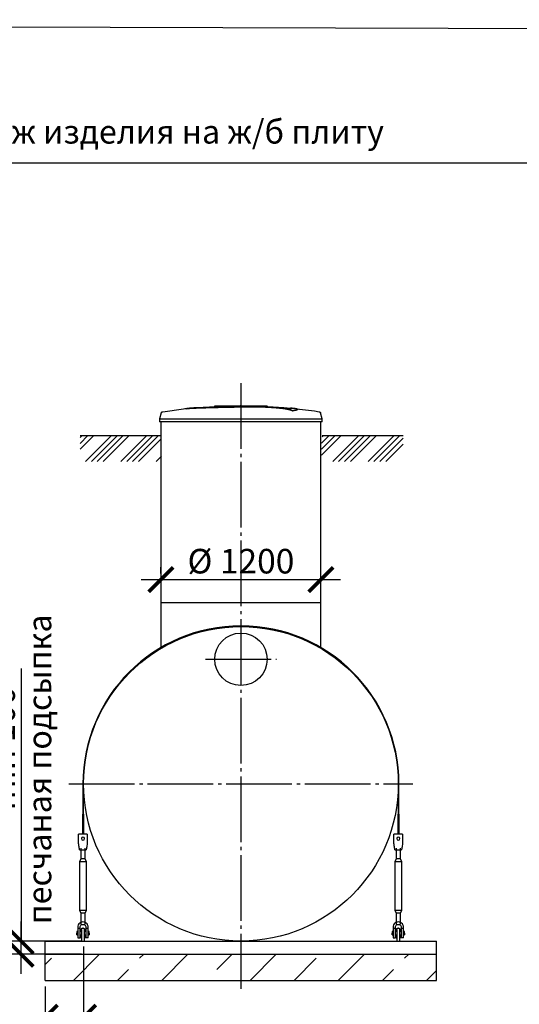
# Model space of a CAD drawing. Units: millimetres. Extents: x 84105 to 3138865188, y -325458 to 154793.
# Drawn here: x 132543 to 136354, y -152469 to -144957 of the extents above; entities that cross this region are included whole.
import ezdxf

# ---------------------------------------------------------------- set-up
doc = ezdxf.new("R2010")
doc.units = ezdxf.units.MM
doc.linetypes.add('ГОСТ 2.303 5', pattern=[24, 20, -1.5, 1, -1.5])
for name, color, linetype in [('A-GENM', 13, 'Continuous'), ('M-EQPM', 50, 'Continuous'), ('Слой1', 7, 'ГОСТ 2.303 5')]:
    doc.layers.add(name, color=color, linetype=linetype)
doc.layers.add('РАЗМЕРЫ', color=3, linetype='Continuous', lineweight=25)
doc.styles.add('ГОСТ 2.304', font='CS_Gost2304.shx')
doc.dimstyles.new('СПДС', dxfattribs={"dimscale": 100, "dimtxt": 2.5, "dimasz": 2.5, "dimexe": 1.25, "dimexo": 0.625, "dimtad": 1, "dimdec": 0, "dimtxsty": 'ГОСТ 2.304', "dimblk": 'ARCHTICK', "dimblk1": 'ARCHTICK', "dimblk2": 'ARCHTICK', "dimcen": 2.5, "dimdle": 2, "dimadec": 0, "dimazin": 2, "dimtfac": 0.75, "dimtdec": 4, "dimtmove": 1, "dimatfit": 3, "dimfxl": 1, "dimtfill": 1, "dimtolj": 1, "dimarcsym": 0})

# ---------------------------------------------------------------- blocks, each defined once
blk = doc.blocks.new('_ARCHTICK')
at = {"color": 0, "linetype": 'ByBlock', "const_width": 0.15}
blk.add_lwpolyline([(-0.5, -0.5), (0.5, 0.5)], dxfattribs=at)
blk = doc.blocks.new('*D678')
at = {"layer": 'Defpoints', "color": 0, "transparency": 16777216}
for p in [(133620.7, -149228.6), (134840.7, -149228.6), (134840.7, -149228.6)]:
    blk.add_point(p, dxfattribs=at)
at = {"layer": 'РАЗМЕРЫ', "color": 0, "lineweight": -2, "transparency": 16777216}
for p, q in [((133620.7, -149181.7), (133620.7, -149134.8)), ((134840.7, -149181.7), (134840.7, -149134.8)), ((133470.7, -149228.6), (134990.7, -149228.6))]:
    blk.add_line(p, q, dxfattribs=at)
at = {"layer": 'РАЗМЕРЫ', "color": 0, "lineweight": -2, "transparency": 16777216, "xscale": 187.5, "yscale": 187.5, "zscale": 187.5, "rotation": 180}
blk.add_blockref('_ARCHTICK', (133620.7, -149228.6), dxfattribs=at)
at = {"layer": 'РАЗМЕРЫ', "color": 0, "lineweight": -2, "transparency": 16777216, "xscale": 187.5, "yscale": 187.5, "zscale": 187.5}
blk.add_blockref('_ARCHTICK', (134840.7, -149228.6), dxfattribs=at)
at = {"layer": 'РАЗМЕРЫ', "color": 0, "transparency": 16777216, "insert": (134230.7, -149088), "char_height": 187.5, "attachment_point": 5, "style": 'ГОСТ 2.304', "bg_fill": 3, "box_fill_scale": 1.1, "bg_fill_color": 256, "bg_fill_true_color": 13158600, "bg_fill_transparency": 0}
blk.add_mtext('\\A1;%%c 1200', dxfattribs=at)
blk = doc.blocks.new('*D679')
at = {"layer": 'Defpoints', "color": 0, "transparency": 16777216}
for p in [(133029.7, -151981.6), (132737.7, -152286.6), (132737.7, -152567.8)]:
    blk.add_point(p, dxfattribs=at)
at = {"layer": 'РАЗМЕРЫ', "color": 0, "lineweight": -2, "transparency": 16777216}
for p, q in [((133029.7, -152028.5), (133029.7, -152661.6)), ((132737.7, -152333.5), (132737.7, -152661.6)), ((133179.7, -152567.8), (132587.7, -152567.8)), ((132883.7, -152567.8), (133101, -153201.9)), ((133101, -153201.9), (134837.6, -153201.9))]:
    blk.add_line(p, q, dxfattribs=at)
at = {"layer": 'РАЗМЕРЫ', "color": 0, "lineweight": -2, "transparency": 16777216, "xscale": 187.5, "yscale": 187.5, "zscale": 187.5, "rotation": 180}
blk.add_blockref('_ARCHTICK', (132737.7, -152567.8), dxfattribs=at)
at = {"layer": 'РАЗМЕРЫ', "color": 0, "lineweight": -2, "transparency": 16777216, "xscale": 187.5, "yscale": 187.5, "zscale": 187.5}
blk.add_blockref('_ARCHTICK', (133029.7, -152567.8), dxfattribs=at)
at = {"layer": 'РАЗМЕРЫ', "color": 0, "transparency": 16777216, "insert": (133969.3, -153012.2), "char_height": 187.5, "attachment_point": 5, "style": 'ГОСТ 2.304', "bg_fill": 3, "box_fill_scale": 1.1, "bg_fill_color": 256, "bg_fill_true_color": 13158600, "bg_fill_transparency": 0}
blk.add_mtext('\\A1;(300-500)*', dxfattribs=at)
blk = doc.blocks.new('*D680')
at = {"layer": 'Defpoints', "color": 0, "transparency": 16777216}
for p in [(132553.7, -151986.6), (133062.4, -151986.6), (133062.4, -152086.6)]:
    blk.add_point(p, dxfattribs=at)
at = {"layer": 'РАЗМЕРЫ', "color": 0, "lineweight": -2, "transparency": 16777216}
for p, q in [((132553.7, -149907.9), (132553.7, -151986.6)), ((132553.7, -152236.6), (132553.7, -151836.6)), ((133015.5, -151986.6), (132459.9, -151986.6)), ((133015.5, -152086.6), (132459.9, -152086.6))]:
    blk.add_line(p, q, dxfattribs=at)
at = {"layer": 'РАЗМЕРЫ', "color": 0, "lineweight": -2, "transparency": 16777216, "xscale": 187.5, "yscale": 187.5, "zscale": 187.5}
for p, rotation in [((132553.7, -151986.6), 90), ((132553.7, -152086.6), 270)]:
    blk.add_blockref('_ARCHTICK', p, dxfattribs=dict(at, rotation=rotation))
at = {"layer": 'РАЗМЕРЫ', "color": 0, "transparency": 16777216, "insert": (132413.1, -150517.2), "char_height": 187.5, "attachment_point": 5, "rotation": 90, "style": 'ГОСТ 2.304', "bg_fill": 3, "box_fill_scale": 1.1, "bg_fill_color": 256, "bg_fill_true_color": 13158600, "bg_fill_transparency": 0}
blk.add_mtext('\\A1;min 100', dxfattribs=at)

msp = doc.modelspace()

# ---------------------------------------------------------------- hatches: boundary and pattern name
at = {"layer": 'A-GENM', "ltscale": 75}
h = msp.add_hatch(dxfattribs=at)
h.set_pattern_fill('ANSI34', color=256, scale=10, style=0)
h.set_pattern_definition([(45, (122473.54, -176948.94), (-134.7038, 134.7038), []), (45, (122518.44, -176948.94), (-134.7038, 134.7038), []), (45, (122563.34, -176948.94), (-134.7038, 134.7038), []), (45, (122608.25, -176948.94), (-134.7038, 134.7038), [])])
h.paths.add_polyline_path([(133003.4, -148128.6), (133620.2, -148128.6), (133620.2, -148178.6), (133625.2, -148178.6), (133625.2, -148327.1), (133003.4, -148327.1)])
h.paths.add_polyline_path([(134850.2, -148128.6), (135467, -148128.6), (135467, -148327.1), (134845.2, -148327.1), (134845.2, -148178.6), (134850.2, -148178.6)])

# ---------------------------------------------------------------- linework, layer by layer
at = {"layer": 'A-GENM'}
for p, q in [((134031.7, -147902.6), (134430.4, -147902.6)), ((134031.7, -147907.6), (134031.7, -147902.6)), ((134397.6, -147907.6), (134031.7, -147907.6)), ((134404.6, -147907.6), (134398.2, -147907.6)), ((134416.8, -147907.6), (134404.8, -147907.6)), ((134430, -147907.6), (134422.7, -147907.6)), ((134430.7, -147907.6), (134430.7, -147902.6)), ((133623.6, -147956.6), (133610.7, -148001.8)), ((134623.5, -147941.4), (134623.5, -147940.4)), ((134662.8, -147930.7), (134662.8, -147929.7)), ((134850.7, -148001.8), (134837.8, -147956.6)), ((133610.7, -148001.8), (133610.7, -148023.6)), ((133610.7, -148001.8), (134230.7, -148001.8)), ((134230.7, -148023.6), (133610.7, -148023.6)), ((134230.7, -148001.8), (134850.7, -148001.8)), ((134850.7, -148023.6), (134230.7, -148023.6)), ((134850.7, -148023.6), (134850.7, -148001.8)), ((135430.7, -150786.6), (135430.7, -151018)), ((135435.7, -151018), (135435.7, -150786.6)), ((135430.7, -151172.6), (135430.7, -151018)), ((135435.7, -151018), (135435.7, -151172.6)), ((135463.7, -151170.6), (135397.7, -151170.6)), ((135397.7, -151172.6), (135397.7, -151170.6)), ((135463.7, -151170.6), (135397.7, -151170.6)), ((135430.7, -151170.6), (135397.7, -151170.6)), ((135397.7, -151242.6), (135397.7, -151172.6)), ((135463.7, -151170.6), (135435.7, -151170.6)), ((135463.7, -151170.6), (135463.7, -151172.6)), ((135463.7, -151172.6), (135463.7, -151242.6)), ((135399.1, -151250.6), (135397.7, -151242.6)), ((135405.7, -151290.6), (135455.7, -151290.6)), ((135414.7, -151278.3), (135414.7, -151358.6)), ((135414.7, -151290.4), (135414.7, -151358.6)), ((135446.7, -151358.6), (135446.7, -151278.3)), ((135446.7, -151358.6), (135446.7, -151290.6)), ((135463.7, -151242.6), (135462.4, -151250.6)), ((135414.7, -151358.6), (135403.7, -151380.6)), ((135414.7, -151358.6), (135403.7, -151380.6)), ((135430.7, -151358.6), (135416.9, -151358.6)), ((135416.9, -151358.6), (135416.9, -151358.6)), ((135444.6, -151358.6), (135430.7, -151358.6)), ((135444.6, -151358.6), (135444.6, -151358.6)), ((135457.7, -151380.6), (135446.7, -151358.6)), ((135457.7, -151380.6), (135446.7, -151358.6)), ((135403.7, -151380.6), (135403.7, -151750.6)), ((135430.7, -151380.6), (135403.7, -151380.6)), ((135457.7, -151380.6), (135430.7, -151380.6)), ((135457.7, -151750.6), (135457.7, -151380.6)), ((135403.7, -151750.6), (135414.7, -151772.6)), ((135403.7, -151750.6), (135430.7, -151750.6)), ((135403.7, -151750.6), (135414.7, -151772.6)), ((135414.7, -151772.6), (135414.7, -151858.6)), ((135414.7, -151772.6), (135414.7, -151844.1)), ((135430.7, -151772.6), (135416.9, -151772.6)), ((135416.9, -151772.6), (135416.9, -151772.6)), ((135430.7, -151750.6), (135457.7, -151750.6)), ((135444.6, -151772.6), (135430.7, -151772.6)), ((135444.6, -151772.6), (135444.6, -151772.6)), ((135446.7, -151772.6), (135457.7, -151750.6)), ((135446.7, -151772.6), (135457.7, -151750.6)), ((135446.7, -151858.6), (135446.7, -151772.6)), ((135446.7, -151844.1), (135446.7, -151772.6)), ((135390.7, -151880.6), (135390.7, -151888.6)), ((135390.7, -151888.6), (135408.7, -151888.6)), ((135390.7, -151888.6), (135390.7, -151958.6)), ((135408.7, -151888.6), (135408.7, -151880.6)), ((135408.7, -151960.6), (135408.7, -151888.6)), ((135452.7, -151880.6), (135452.7, -151888.6)), ((135452.7, -151888.6), (135470.7, -151888.6)), ((135452.7, -151888.6), (135452.7, -151960.6)), ((135470.7, -151888.6), (135470.7, -151880.6)), ((135470.7, -151958.6), (135470.7, -151888.6)), ((135390.7, -151914.6), (135383.7, -151914.6)), ((135383.7, -151914.6), (135383.7, -151926.6)), ((135383.7, -151938.6), (135383.7, -151926.6)), ((135383.7, -151938.6), (135390.7, -151938.6)), ((135392.7, -151960.6), (135408.7, -151960.6)), ((135418.7, -151914.6), (135408.7, -151914.6)), ((135408.7, -151938.6), (135418.7, -151938.6)), ((135418.7, -151966.6), (135418.7, -151986.6)), ((135451.5, -151914.6), (135442.7, -151914.6)), ((135442.7, -151938.6), (135451.5, -151938.6)), ((135442.7, -151986.6), (135442.7, -151966.6)), ((135468.7, -151960.6), (135452.7, -151960.6)), ((135477.7, -151914.6), (135470.7, -151914.6)), ((135470.7, -151938.6), (135477.7, -151938.6)), ((135477.7, -151926.6), (135477.7, -151914.6)), ((135477.7, -151926.6), (135477.7, -151938.6))]:
    msp.add_line(p, q, dxfattribs=at)
at = {"layer": 'A-GENM', "ltscale": 75}
for p, q in [((133003.4, -148128.6), (133620.2, -148128.6)), ((134850.2, -148128.6), (135467, -148128.6)), ((135418.7, -151986.6), (135442.7, -151986.6))]:
    msp.add_line(p, q, dxfattribs=at)
at = {"layer": 'A-GENM', "flags": 128}
for points in [[(133830.4, -147922.1), (133990.9, -147909.5), (134151.7, -147903.3), (134182.4, -147903)], [(134230.7, -147902.6), (134230.5, -147902.6), (134230.3, -147902.6), (134230.2, -147902.6), (134230, -147902.6), (134229.8, -147902.6), (134229.6, -147902.6), (134229.4, -147902.6), (134229.2, -147902.6), (134229, -147902.6), (134228.9, -147902.6), (134228.7, -147902.6), (134228.5, -147902.6), (134228.3, -147902.6), (134228.2, -147902.6), (134228, -147902.6), (134227.9, -147902.6), (134227.7, -147902.6), (134227.6, -147902.6), (134227.4, -147902.6), (134227.3, -147902.6), (134227.1, -147902.6), (134227, -147902.6), (134226.9, -147902.6), (134226.8, -147902.6), (134226.7, -147902.6), (134226.6, -147902.6), (134226.5, -147902.6), (134226.4, -147902.6), (134226.3, -147902.6), (134226.2, -147902.6), (134226.2, -147902.6), (134226.1, -147902.6), (134226.1, -147902.6), (134226, -147902.6), (134226, -147902.6), (134226, -147902.6), (134225.9, -147902.6), (134225.9, -147902.6), (134225.9, -147902.6)], [(134225.9, -147902.6), (134225.9, -147902.6), (134225.9, -147902.6), (134226, -147902.6), (134226, -147902.6), (134226, -147902.6), (134226.1, -147902.6), (134226.1, -147902.6), (134226.2, -147902.6), (134226.2, -147902.6), (134226.3, -147902.6), (134226.4, -147902.6), (134226.5, -147902.6), (134226.6, -147902.6), (134226.7, -147902.6), (134226.8, -147902.6), (134226.9, -147902.6), (134227, -147902.6), (134227.1, -147902.6), (134227.2, -147902.6), (134227.4, -147902.6), (134227.5, -147902.6), (134227.7, -147902.6), (134227.8, -147902.6), (134228, -147902.6), (134228.1, -147902.6), (134228.3, -147902.6), (134228.5, -147902.6), (134228.6, -147902.6), (134228.8, -147902.6), (134229, -147902.6), (134229.2, -147902.6), (134229.3, -147902.6), (134229.5, -147902.6), (134229.7, -147902.6), (134229.9, -147902.6), (134230.1, -147902.6), (134230.3, -147902.6), (134230.5, -147902.6), (134230.7, -147902.6), (134230.7, -147902.6)], [(134230.7, -147902.6), (134230.9, -147902.6), (134231.1, -147902.6), (134231.3, -147902.6), (134231.5, -147902.6), (134231.7, -147902.6), (134231.9, -147902.6), (134232.1, -147902.6), (134232.2, -147902.6), (134232.4, -147902.6), (134232.6, -147902.6), (134232.8, -147902.6), (134232.9, -147902.6), (134233.1, -147902.6), (134233.3, -147902.6), (134233.4, -147902.6), (134233.6, -147902.6), (134233.7, -147902.6), (134233.9, -147902.6), (134234, -147902.6), (134234.2, -147902.6), (134234.3, -147902.6), (134234.4, -147902.6), (134234.6, -147902.6), (134234.7, -147902.6), (134234.8, -147902.6), (134234.9, -147902.6), (134235, -147902.6), (134235.1, -147902.6), (134235.1, -147902.6), (134235.2, -147902.6), (134235.3, -147902.6), (134235.3, -147902.6), (134235.4, -147902.6), (134235.4, -147902.6), (134235.5, -147902.6), (134235.5, -147902.6), (134235.5, -147902.6), (134235.5, -147902.6), (134235.5, -147902.6)], [(134235.5, -147902.6), (134235.5, -147902.6), (134235.5, -147902.6), (134235.5, -147902.6), (134235.5, -147902.6), (134235.4, -147902.6), (134235.4, -147902.6), (134235.3, -147902.6), (134235.3, -147902.6), (134235.2, -147902.6), (134235.2, -147902.6), (134235.1, -147902.6), (134235, -147902.6), (134234.9, -147902.6), (134234.8, -147902.6), (134234.7, -147902.6), (134234.6, -147902.6), (134234.5, -147902.6), (134234.3, -147902.6), (134234.2, -147902.6), (134234.1, -147902.6), (134233.9, -147902.6), (134233.8, -147902.6), (134233.6, -147902.6), (134233.5, -147902.6), (134233.3, -147902.6), (134233.2, -147902.6), (134233, -147902.6), (134232.8, -147902.6), (134232.6, -147902.6), (134232.5, -147902.6), (134232.3, -147902.6), (134232.1, -147902.6), (134231.9, -147902.6), (134231.7, -147902.6), (134231.5, -147902.6), (134231.4, -147902.6), (134231.2, -147902.6), (134231, -147902.6), (134230.8, -147902.6), (134230.7, -147902.6)], [(134324, -147904.4), (134396.4, -147905.8), (134557.1, -147915.5), (134631, -147922.1)], [(133623.6, -147956.6), (133623.8, -147956.1), (133623.9, -147955.6), (133624.1, -147955.2), (133624.3, -147954.7), (133624.6, -147954.2), (133624.8, -147953.8), (133625.1, -147953.3), (133625.4, -147952.9), (133625.7, -147952.5), (133626, -147952), (133626.3, -147951.7), (133626.7, -147951.3), (133627, -147950.9), (133627.4, -147950.5), (133627.8, -147950.2), (133628.2, -147949.9), (133628.6, -147949.6), (133629.1, -147949.3), (133629.5, -147949), (133630, -147948.8), (133630.4, -147948.5), (133630.9, -147948.3), (133631.4, -147948.1), (133631.9, -147947.9), (133632.4, -147947.8), (133632.9, -147947.6), (133633.4, -147947.5), (133633.9, -147947.4), (133634.2, -147947.3)], [(133634.2, -147947.3), (133793.8, -147926.9), (133830.4, -147923.1)], [(134631, -147923.1), (134790.8, -147942.1), (134827.2, -147947.3)], [(134827.2, -147947.3), (134827.8, -147947.4), (134828.3, -147947.5), (134828.8, -147947.7), (134829.3, -147947.8), (134829.8, -147948), (134830.2, -147948.2), (134830.7, -147948.4), (134831.2, -147948.6), (134831.7, -147948.8), (134832.1, -147949.1), (134832.5, -147949.4), (134833, -147949.7), (134833.4, -147950), (134833.8, -147950.3), (134834.2, -147950.7), (134834.5, -147951), (134834.9, -147951.4), (134835.2, -147951.8), (134835.6, -147952.2), (134835.9, -147952.6), (134836.2, -147953), (134836.5, -147953.5), (134836.7, -147953.9), (134837, -147954.4), (134837.2, -147954.9), (134837.4, -147955.3), (134837.6, -147955.8), (134837.7, -147956.3), (134837.8, -147956.6)], [(135405.7, -151290.6), (135405.6, -151289.6), (135405.1, -151286.6), (135404.3, -151281.9), (135403.2, -151275.5), (135402, -151267.9), (135400.5, -151259.5), (135399.1, -151250.6)], [(135462.4, -151250.6), (135460.9, -151259.5), (135459.5, -151267.9), (135458.2, -151275.5), (135457.2, -151281.9), (135456.4, -151286.6), (135455.9, -151289.6), (135455.7, -151290.6)], [(135430.7, -151840.6), (135421.8, -151841.6), (135413.4, -151844.6), (135405.8, -151849.3), (135399.5, -151855.7), (135394.7, -151863.2), (135391.7, -151871.7), (135390.7, -151880.6)], [(135408.7, -151880.6), (135409.4, -151875.3), (135411.2, -151870.4), (135414.3, -151866), (135418.2, -151862.5), (135422.9, -151860), (135428.1, -151858.8), (135433.4, -151858.8), (135438.5, -151860), (135443.2, -151862.5), (135447.2, -151866), (135450.2, -151870.4), (135452.1, -151875.3), (135452.7, -151880.6)], [(135418.7, -151898.6), (135418.7, -151898.1), (135418.8, -151897.6), (135418.8, -151897.2), (135418.9, -151896.7), (135419, -151896.2), (135419.1, -151895.7), (135419.2, -151895.3), (135419.3, -151894.8), (135419.5, -151894.4), (135419.7, -151893.9), (135419.9, -151893.5), (135420.1, -151893.1), (135420.3, -151892.6), (135420.6, -151892.2), (135420.8, -151891.8), (135421.1, -151891.4), (135421.4, -151891), (135421.7, -151890.7), (135422, -151890.3), (135422.4, -151890), (135422.7, -151889.7), (135423.1, -151889.3), (135423.5, -151889), (135423.8, -151888.8), (135424.2, -151888.5), (135424.7, -151888.2), (135425.1, -151888), (135425.5, -151887.8), (135425.9, -151887.6), (135426.4, -151887.4), (135426.8, -151887.2), (135427.3, -151887.1), (135427.7, -151887), (135428.2, -151886.9), (135428.7, -151886.8), (135429.2, -151886.7), (135429.6, -151886.6), (135430.1, -151886.6), (135430.6, -151886.6), (135431.1, -151886.6), (135431.6, -151886.6), (135432, -151886.7), (135432.5, -151886.7), (135433, -151886.8), (135433.5, -151886.9), (135433.9, -151887), (135434.4, -151887.2), (135434.8, -151887.3), (135435.3, -151887.5), (135435.7, -151887.7), (135436.2, -151887.9), (135436.6, -151888.1), (135437, -151888.4), (135437.4, -151888.6), (135437.8, -151888.9), (135438.2, -151889.2), (135438.5, -151889.5), (135438.9, -151889.8), (135439.2, -151890.1), (135439.6, -151890.5), (135439.9, -151890.8), (135440.2, -151891.2), (135440.5, -151891.6), (135440.8, -151892), (135441, -151892.4), (135441.2, -151892.8), (135441.5, -151893.2), (135441.7, -151893.7), (135441.9, -151894.1), (135442, -151894.6), (135442.2, -151895), (135442.3, -151895.5), (135442.4, -151896), (135442.5, -151896.4), (135442.6, -151896.9), (135442.7, -151897.4), (135442.7, -151897.9), (135442.7, -151898.3), (135442.7, -151898.6)], [(135418.8, -151897.6), (135418.8, -151897.2), (135418.9, -151896.7), (135419, -151896.2), (135419.1, -151895.7), (135419.2, -151895.3), (135419.3, -151894.8), (135419.5, -151894.4), (135419.7, -151893.9), (135419.9, -151893.5), (135420.1, -151893.1), (135420.3, -151892.6), (135420.6, -151892.2), (135420.8, -151891.8), (135421.1, -151891.4), (135421.4, -151891), (135421.7, -151890.7), (135422, -151890.3), (135422.4, -151890), (135422.7, -151889.7), (135423.1, -151889.3), (135423.5, -151889)], [(135424.7, -151888.2), (135425.1, -151888), (135425.5, -151887.8), (135425.9, -151887.6), (135426.4, -151887.4), (135426.8, -151887.2), (135427.3, -151887.1), (135427.7, -151887), (135428.2, -151886.9), (135428.7, -151886.8), (135429.2, -151886.7), (135429.6, -151886.6), (135430.1, -151886.6), (135430.6, -151886.6), (135431.1, -151886.6), (135431.6, -151886.6), (135432, -151886.7), (135432.5, -151886.7), (135433, -151886.8), (135433.5, -151886.9), (135433.9, -151887), (135434.4, -151887.2), (135434.8, -151887.3), (135435.3, -151887.5), (135435.7, -151887.7)], [(135470.7, -151880.6), (135469.7, -151871.7), (135466.8, -151863.2), (135462, -151855.7), (135455.7, -151849.3), (135448.1, -151844.6), (135439.6, -151841.6), (135430.7, -151840.6)], [(135437, -151888.4), (135437.4, -151888.6), (135437.8, -151888.9), (135438.2, -151889.2), (135438.5, -151889.5), (135438.9, -151889.8), (135439.2, -151890.1), (135439.6, -151890.5), (135439.9, -151890.8), (135440.2, -151891.2), (135440.5, -151891.6), (135440.8, -151892), (135441, -151892.4), (135441.2, -151892.8), (135441.5, -151893.2), (135441.7, -151893.7), (135441.9, -151894.1), (135442, -151894.6), (135442.2, -151895), (135442.3, -151895.5), (135442.4, -151896), (135442.5, -151896.4), (135442.6, -151896.9), (135442.7, -151897.4), (135442.7, -151897.9)], [(135418.7, -151914.2), (135418.7, -151912.5), (135418.7, -151910.9), (135418.7, -151909.4), (135418.7, -151907.9), (135418.7, -151906.6), (135418.7, -151905.4), (135418.7, -151904.2), (135418.7, -151903.2), (135418.7, -151902.3), (135418.7, -151901.4), (135418.7, -151900.7), (135418.7, -151900.1), (135418.7, -151899.6), (135418.7, -151899.2), (135418.7, -151898.9), (135418.7, -151898.7), (135418.7, -151898.6)], [(135418.7, -151898.6), (135418.7, -151898.6), (135418.7, -151898.8), (135418.7, -151899.1), (135418.7, -151899.5), (135418.7, -151899.9), (135418.7, -151900.5), (135418.7, -151901.2), (135418.7, -151902), (135418.7, -151903), (135418.7, -151904), (135418.7, -151905.1), (135418.7, -151906.3), (135418.7, -151907.6), (135418.7, -151909), (135418.7, -151910.5), (135418.7, -151912), (135418.7, -151913.7), (135418.7, -151915.5), (135418.7, -151917.3), (135418.7, -151919.2), (135418.7, -151921.2), (135418.7, -151923.3), (135418.7, -151925.4), (135418.7, -151927.6), (135418.7, -151929.9), (135418.7, -151932.2), (135418.7, -151934.5), (135418.7, -151937), (135418.7, -151939.4), (135418.7, -151942), (135418.7, -151944.5), (135418.7, -151947.1), (135418.7, -151949.7), (135418.7, -151952.4), (135418.7, -151955), (135418.7, -151957.7), (135418.7, -151960.4), (135418.7, -151963.1), (135418.7, -151965.9), (135418.7, -151966.6)], [(135418.7, -151966.6), (135418.7, -151963.9), (135418.7, -151961.2), (135418.7, -151958.5), (135418.7, -151955.8), (135418.7, -151953.1), (135418.7, -151950.4), (135418.7, -151947.8), (135418.7, -151945.2), (135418.7, -151942.6), (135418.7, -151940.1)], [(135442.7, -151966.6), (135442.7, -151963.9), (135442.7, -151961.2), (135442.7, -151958.5), (135442.7, -151955.8), (135442.7, -151953.1), (135442.7, -151950.4), (135442.7, -151947.8), (135442.7, -151945.2), (135442.7, -151942.6), (135442.7, -151940.1), (135442.7, -151937.6), (135442.7, -151935.2), (135442.7, -151932.8), (135442.7, -151930.5), (135442.7, -151928.2), (135442.7, -151926), (135442.7, -151923.8), (135442.7, -151921.8), (135442.7, -151919.7), (135442.7, -151917.8), (135442.7, -151916), (135442.7, -151914.2), (135442.7, -151912.5), (135442.7, -151910.9), (135442.7, -151909.4), (135442.7, -151907.9), (135442.7, -151906.6), (135442.7, -151905.4), (135442.7, -151904.2), (135442.7, -151903.2), (135442.7, -151902.3), (135442.7, -151901.4), (135442.7, -151900.7), (135442.7, -151900.1), (135442.7, -151899.6), (135442.7, -151899.2), (135442.7, -151898.9), (135442.7, -151898.7), (135442.7, -151898.6)], [(135442.7, -151898.6), (135442.7, -151898.6), (135442.7, -151898.8), (135442.7, -151899.1), (135442.7, -151899.5), (135442.7, -151899.9), (135442.7, -151900.5), (135442.7, -151901.2), (135442.7, -151902), (135442.7, -151903), (135442.7, -151904), (135442.7, -151905.1), (135442.7, -151906.3), (135442.7, -151907.6), (135442.7, -151909), (135442.7, -151910.5), (135442.7, -151912), (135442.7, -151913.7)], [(135442.7, -151939.4), (135442.7, -151942), (135442.7, -151944.5), (135442.7, -151947.1), (135442.7, -151949.7), (135442.7, -151952.4), (135442.7, -151955), (135442.7, -151957.7), (135442.7, -151960.4), (135442.7, -151963.1), (135442.7, -151965.9), (135442.7, -151966.6)]]:
    msp.add_lwpolyline(points, dxfattribs=at)
at = {"layer": 'A-GENM', "ltscale": 75}
msp.add_circle((134230.9, -149836.6), 200, dxfattribs=at)
at = {"layer": 'A-GENM'}
for centre, radius, start, end in [((135430.7, -151204.6), 12, 0, 180), ((135430.7, -151204.6), 12, 180, 0), ((135392.7, -151958.6), 2, 180, 270), ((135468.7, -151958.6), 2, 270, 0)]:
    msp.add_arc(centre, radius, start, end, dxfattribs=at)
for points, knots in [([(134230.7, -147909.7), (134216.9, -147910), (134195.4, -147910.5), (134166.1, -147911.1), (134143.7, -147911.6), (134121.4, -147912), (134092, -147912.7), (134055.9, -147913.5), (134014.5, -147914.5), (133976, -147915.5), (133941.1, -147916.5), (133904, -147917.8), (133868.8, -147919.2), (133838, -147921.2), (133816.1, -147923.5), (133807.1, -147925.3), (133804, -147926.3)], [-1, -1, -1, -1, -0.9519231, -0.9278846, -0.9038462, -0.8798077, -0.8557692, -0.8076923, -0.7596154, -0.7115385, -0.6634615, -0.6153846, -0.5384615, -0.4615385, -0.3846154, -0.3113029, -0.3113029, -0.3113029, -0.3113029]), ([(133817.2, -147924.6), (133823.2, -147923.8), (133838, -147922.2), (133868.8, -147920.2), (133909.1, -147918.6), (133952, -147917.2), (133991.2, -147916.1), (134033.3, -147915), (134078.8, -147914), (134125.7, -147912.9), (134161.7, -147912.2), (134196.9, -147911.5), (134219.7, -147910.9), (134230.7, -147910.7)], [-0.6153846, -0.6153846, -0.6153846, -0.6153846, -0.5384615, -0.4615385, -0.3846154, -0.3076923, -0.2692308, -0.2307692, -0.1538462, -0.1153846, -0.0769231, -0.0384615, 0, 0, 0, 0]), ([(134623.5, -147940.4), (134622.3, -147939.4), (134619.2, -147937.3), (134613.8, -147934.7), (134608.2, -147932.6), (134603.3, -147931.1), (134597.7, -147929.6), (134592.4, -147928.3), (134587.8, -147927.3), (134584.1, -147926.6), (134580.2, -147925.8), (134576, -147925.1), (134571.7, -147924.4), (134567.1, -147923.6), (134562.4, -147922.9), (134557.3, -147922.2), (134552.1, -147921.5), (134546.7, -147920.8), (134541, -147920.1), (134535.2, -147919.4), (134529.2, -147918.8), (134520.9, -147917.9), (134512.2, -147917.1), (134503.4, -147916.3), (134496.6, -147915.7), (134489.7, -147915.1), (134482.7, -147914.6), (134475.6, -147914.1), (134468.5, -147913.6), (134461.3, -147913.1), (134454.1, -147912.6), (134446.8, -147912.2), (134439.5, -147911.8), (134432.2, -147911.4), (134424.9, -147911), (134417.5, -147910.7), (134407.7, -147910.3), (134398, -147909.9), (134388.3, -147909.6), (134381.1, -147909.4), (134373.9, -147909.2), (134366.8, -147909.1), (134359.7, -147908.9), (134352.7, -147908.8), (134345.7, -147908.7), (134338.7, -147908.7), (134331.9, -147908.6), (134325, -147908.6), (134318.2, -147908.6), (134311.4, -147908.6), (134304.7, -147908.6), (134298, -147908.6), (134291.3, -147908.7), (134284.7, -147908.8), (134277.9, -147908.8), (134268.9, -147909), (134257.6, -147909.1), (134244.2, -147909.4), (134235.2, -147909.6), (134230.7, -147909.7)], [-1, -1, -1, -1, -0.944444, -0.888889, -0.861111, -0.833333, -0.805556, -0.777778, -0.763889, -0.75, -0.736111, -0.722222, -0.708333, -0.694444, -0.680556, -0.666667, -0.652778, -0.638889, -0.625, -0.611111, -0.597222, -0.583333, -0.555556, -0.541667, -0.527778, -0.513889, -0.5, -0.486111, -0.472222, -0.458333, -0.444444, -0.430556, -0.416667, -0.402778, -0.388889, -0.375, -0.361111, -0.333333, -0.319444, -0.305556, -0.291667, -0.277778, -0.263889, -0.25, -0.236111, -0.222222, -0.208333, -0.194444, -0.180556, -0.166667, -0.152778, -0.138889, -0.125, -0.111111, -0.097222, -0.083333, -0.055556, -0.027778, 0, 0, 0, 0]), ([(134230.7, -147910.7), (134237.5, -147910.5), (134247.6, -147910.3), (134261, -147910.1), (134271.2, -147909.9), (134279.6, -147909.8), (134286.3, -147909.7), (134293, -147909.7), (134301.4, -147909.6), (134311.4, -147909.6), (134321.6, -147909.6), (134330.2, -147909.6), (134337, -147909.6), (134343.9, -147909.7), (134352.7, -147909.8), (134363.3, -147910), (134373.8, -147910.2), (134384.7, -147910.5), (134394.3, -147910.8), (134402.8, -147911.1), (134410.2, -147911.4), (134417.5, -147911.7), (134424.9, -147912), (134432.2, -147912.4), (134439.5, -147912.8), (134446.8, -147913.2), (134454.1, -147913.6), (134461.3, -147914.1), (134468.5, -147914.6), (134475.6, -147915.1), (134482.7, -147915.6), (134489.7, -147916.1), (134496.6, -147916.7), (134503.4, -147917.3), (134512.2, -147918.1), (134520.9, -147918.9), (134529.2, -147919.8), (134535.2, -147920.4), (134541, -147921.1), (134546.7, -147921.8), (134552.1, -147922.5), (134557.3, -147923.2), (134562.4, -147923.9), (134567.1, -147924.6), (134571.7, -147925.4), (134576, -147926.1), (134580.2, -147926.8), (134584.1, -147927.6), (134587.8, -147928.3), (134592.4, -147929.3), (134597.7, -147930.6), (134603.3, -147932.1), (134608.2, -147933.6), (134613.8, -147935.7), (134619.2, -147938.3), (134622.3, -147940.4), (134623.5, -147941.4)], [-1, -1, -1, -1, -0.958333, -0.9375, -0.916667, -0.895833, -0.885417, -0.875, -0.854167, -0.833333, -0.8125, -0.791667, -0.78125, -0.770833, -0.75, -0.729167, -0.708333, -0.6875, -0.666667, -0.652778, -0.638889, -0.625, -0.611111, -0.597222, -0.583333, -0.569444, -0.555556, -0.541667, -0.527778, -0.513889, -0.5, -0.486111, -0.472222, -0.458333, -0.444444, -0.416667, -0.402778, -0.388889, -0.375, -0.361111, -0.347222, -0.333333, -0.319444, -0.305556, -0.291667, -0.277778, -0.263889, -0.25, -0.236111, -0.222222, -0.194444, -0.166667, -0.138889, -0.111111, -0.055556, 0, 0, 0, 0]), ([(134623.5, -147940.4), (134632.3, -147939.2), (134647.2, -147936.6), (134660.3, -147932.9), (134663.6, -147930.1), (134661.8, -147927.9), (134657.1, -147925.9), (134645.7, -147923.6), (134627.2, -147921.6), (134612.9, -147920.6), (134607.7, -147920.2)], [0, 0, 0, 0, 0.0769231, 0.1538462, 0.2307692, 0.2692308, 0.3076923, 0.3846154, 0.4615385, 0.5, 0.5, 0.5, 0.5]), ([(134662.8, -147930.7), (134662.8, -147931.2), (134661.7, -147933.1), (134652.2, -147936.7), (134634.6, -147939.8), (134623.5, -147941.4)], [0.7734693, 0.7734693, 0.7734693, 0.7734693, 0.8076923, 0.9038462, 1, 1, 1, 1])]:
    msp.add_open_spline(points, degree=3, knots=knots, dxfattribs=at)
at = {"layer": 'M-EQPM'}
for p, q in [((135723.7, -152086.6), (135723.7, -151986.6)), ((135723.7, -152286.6), (135723.7, -152086.6))]:
    msp.add_line(p, q, dxfattribs=at)
at = {"layer": 'РАЗМЕРЫ', "color": 1, "ltscale": 75}
msp.add_lwpolyline([(114337.8, -144956.7), (182185.9, -145159.7), (182185.9, -156708.6), (114337.8, -156505.6)], close=True, dxfattribs=at)
at = {"layer": 'РАЗМЕРЫ', "ltscale": 75}
msp.add_lwpolyline([(148655.9, -154533.7), (131689.8, -154533.7), (131689.8, -146048.3), (148655.9, -146048.3)], close=True, dxfattribs=at)
at = {"layer": 'Слой1', "ltscale": 25}
msp.add_line((133960.6, -149836.6), (134501.3, -149836.6), dxfattribs=at)

# ---------------------------------------------------------------- texts
at = {"layer": 'РАЗМЕРЫ', "ltscale": 75, "insert": (131712.4, -145721.8), "char_height": 180, "width": 4846.964, "attachment_point": 1, "style": 'ГОСТ 2.304'}
msp.add_mtext('\\pxql;Монтаж изделия на ж/б плиту', dxfattribs=at)

# ---------------------------------------------------------------- next in the draw order: dimensions: what is measured, and where the dimension line sits
at = {"layer": 'РАЗМЕРЫ'}
dim = msp.add_linear_dim(base=(134840.7, -149228.6), p1=(133620.7, -149228.6), p2=(134840.7, -149228.6), text='%%c 1200', dimstyle='СПДС', override={"dimscale": 75, "dimlfac": 1, "dimtxsty": 'ГОСТ 2.304', "dimblk1": 'ARCHTICK', "dimblk2": 'ARCHTICK', "dimsah": 1, "dimtolj": 1}, dxfattribs=at)
dim.commit()
dim.dimension.update_dxf_attribs({"geometry": '*D678', "text_midpoint": (134230.7, -149088)})
dim = msp.add_linear_dim(base=(132737.7, -152567.8), p1=(133029.7, -151981.6), p2=(132737.7, -152286.6), text='(300-500)*', dimstyle='СПДС', override={"dimscale": 75, "dimlfac": 1, "dimtxsty": 'ГОСТ 2.304', "dimblk1": 'ARCHTICK', "dimblk2": 'ARCHTICK', "dimsah": 1, "dimtolj": 1}, dxfattribs=at)
dim.commit()
dim.dimension.update_dxf_attribs({"geometry": '*D679', "text_midpoint": (133147.9, -153201.9), "dimtype": 160})

# ---------------------------------------------------------------- next in the draw order: linework, layer by layer
at = {"layer": 'A-GENM'}
for p, q in [((133620.7, -148023.6), (133620.7, -149753.2)), ((134840.7, -149753.2), (134840.7, -148023.6))]:
    msp.add_line(p, q, dxfattribs=at)
at = {"layer": 'A-GENM', "ltscale": 75}
msp.add_line((133620.7, -149402.6), (134840.7, -149402.6), dxfattribs=at)
at = {"layer": 'M-EQPM'}
msp.add_line((132737.7, -152286.6), (135723.7, -152286.6), dxfattribs=at)
at = {"layer": 'Слой1', "ltscale": 25}
msp.add_line((134230.7, -147731), (134230.7, -152351.4), dxfattribs=at)

# ---------------------------------------------------------------- next in the draw order: dimensions: what is measured, and where the dimension line sits
at = {"layer": 'РАЗМЕРЫ'}
dim = msp.add_linear_dim(base=(132553.7, -151986.6), p1=(133062.4, -152086.6), p2=(133062.4, -151986.6), angle=90, text='min <>', dimstyle='СПДС', override={"dimscale": 75, "dimlfac": 1, "dimtxsty": 'ГОСТ 2.304', "dimblk1": 'ARCHTICK', "dimblk2": 'ARCHTICK', "dimsah": 1, "dimtolj": 1}, dxfattribs=at)
dim.commit()
dim.dimension.update_dxf_attribs({"geometry": '*D680', "text_midpoint": (132505.1, -150517.2), "dimtype": 160})

# ---------------------------------------------------------------- next in the draw order: hatches: boundary and pattern name
at = {"layer": 'A-GENM', "ltscale": 75}
h = msp.add_hatch(dxfattribs=at)
h.set_pattern_fill('ANSI33', color=256, scale=75, style=0)
h.set_pattern_definition([(45, (129164.36, -162810.4), (-336.76, 336.76), []), (45, (129501.1, -162810.4), (-336.76, 336.76), [238.125, -119.062])])
h.paths.add_polyline_path([(134230.7, -152086.6), (135723.7, -152086.6), (135723.7, -152286.6), (134230.7, -152286.6)])
h.paths.add_polyline_path([(132737.7, -152086.6), (134230.7, -152086.6), (134230.7, -152286.6), (132737.7, -152286.6)])

# ---------------------------------------------------------------- next in the draw order: linework, layer by layer
at = {"layer": 'A-GENM'}
for p, q in [((133025.7, -150786.6), (133025.7, -151018)), ((133030.7, -151018), (133030.7, -150786.6)), ((133025.7, -151172.6), (133025.7, -151018)), ((133030.7, -151018), (133030.7, -151172.6)), ((133058.7, -151170.6), (132992.7, -151170.6)), ((132992.7, -151172.6), (132992.7, -151170.6)), ((133058.7, -151170.6), (132992.7, -151170.6)), ((133025.7, -151170.6), (132992.7, -151170.6)), ((132992.7, -151242.6), (132992.7, -151172.6)), ((133058.7, -151170.6), (133030.7, -151170.6)), ((133058.7, -151170.6), (133058.7, -151172.6)), ((133058.7, -151172.6), (133058.7, -151242.6)), ((132994.1, -151250.6), (132992.7, -151242.6)), ((133000.7, -151290.6), (133050.7, -151290.6)), ((133009.7, -151278.3), (133009.7, -151358.6)), ((133009.7, -151290.4), (133009.7, -151358.6)), ((133041.7, -151358.6), (133041.7, -151278.3)), ((133041.7, -151358.6), (133041.7, -151290.6)), ((133058.7, -151242.6), (133057.4, -151250.6)), ((133009.7, -151358.6), (132998.7, -151380.6)), ((133009.7, -151358.6), (132998.7, -151380.6)), ((133025.7, -151358.6), (133011.9, -151358.6)), ((133011.9, -151358.6), (133011.9, -151358.6)), ((133039.6, -151358.6), (133025.7, -151358.6)), ((133039.6, -151358.6), (133039.6, -151358.6)), ((133052.7, -151380.6), (133041.7, -151358.6)), ((133052.7, -151380.6), (133041.7, -151358.6)), ((132998.7, -151380.6), (132998.7, -151750.6)), ((133025.7, -151380.6), (132998.7, -151380.6)), ((133052.7, -151380.6), (133025.7, -151380.6)), ((133052.7, -151750.6), (133052.7, -151380.6)), ((132998.7, -151750.6), (133009.7, -151772.6)), ((132998.7, -151750.6), (133025.7, -151750.6)), ((132998.7, -151750.6), (133009.7, -151772.6)), ((133009.7, -151772.6), (133009.7, -151858.6)), ((133009.7, -151772.6), (133009.7, -151844.1)), ((133025.7, -151772.6), (133011.9, -151772.6)), ((133011.9, -151772.6), (133011.9, -151772.6)), ((133025.7, -151750.6), (133052.7, -151750.6)), ((133039.6, -151772.6), (133025.7, -151772.6)), ((133039.6, -151772.6), (133039.6, -151772.6)), ((133041.7, -151772.6), (133052.7, -151750.6)), ((133041.7, -151772.6), (133052.7, -151750.6)), ((133041.7, -151858.6), (133041.7, -151772.6)), ((133041.7, -151844.1), (133041.7, -151772.6)), ((132985.7, -151880.6), (132985.7, -151888.6)), ((132985.7, -151888.6), (133003.7, -151888.6)), ((132985.7, -151888.6), (132985.7, -151958.6)), ((133003.7, -151888.6), (133003.7, -151880.6)), ((133003.7, -151960.6), (133003.7, -151888.6)), ((133047.7, -151880.6), (133047.7, -151888.6)), ((133047.7, -151888.6), (133065.7, -151888.6)), ((133047.7, -151888.6), (133047.7, -151960.6)), ((133065.7, -151888.6), (133065.7, -151880.6)), ((133065.7, -151958.6), (133065.7, -151888.6)), ((132985.7, -151914.6), (132978.7, -151914.6)), ((132978.7, -151914.6), (132978.7, -151926.6)), ((132978.7, -151938.6), (132978.7, -151926.6)), ((132978.7, -151938.6), (132985.7, -151938.6)), ((132987.7, -151960.6), (133003.7, -151960.6)), ((133013.7, -151914.6), (133003.7, -151914.6)), ((133003.7, -151938.6), (133013.7, -151938.6)), ((133013.7, -151966.6), (133013.7, -151986.6)), ((133046.5, -151914.6), (133037.7, -151914.6)), ((133037.7, -151938.6), (133046.5, -151938.6)), ((133037.7, -151986.6), (133037.7, -151966.6)), ((133063.7, -151960.6), (133047.7, -151960.6)), ((133072.7, -151914.6), (133065.7, -151914.6)), ((133065.7, -151938.6), (133072.7, -151938.6)), ((133072.7, -151926.6), (133072.7, -151914.6)), ((133072.7, -151926.6), (133072.7, -151938.6))]:
    msp.add_line(p, q, dxfattribs=at)
at = {"layer": 'A-GENM', "ltscale": 75}
msp.add_line((133013.7, -151986.6), (133037.7, -151986.6), dxfattribs=at)
at = {"layer": 'A-GENM', "flags": 128}
for points in [[(133000.7, -151290.6), (133000.6, -151289.6), (133000.1, -151286.6), (132999.3, -151281.9), (132998.2, -151275.5), (132997, -151267.9), (132995.5, -151259.5), (132994.1, -151250.6)], [(133057.4, -151250.6), (133055.9, -151259.5), (133054.5, -151267.9), (133053.2, -151275.5), (133052.2, -151281.9), (133051.4, -151286.6), (133050.9, -151289.6), (133050.7, -151290.6)], [(133025.7, -151840.6), (133016.8, -151841.6), (133008.4, -151844.6), (133000.8, -151849.3), (132994.5, -151855.7), (132989.7, -151863.2), (132986.7, -151871.7), (132985.7, -151880.6)], [(133003.7, -151880.6), (133004.4, -151875.3), (133006.2, -151870.4), (133009.3, -151866), (133013.2, -151862.5), (133017.9, -151860), (133023.1, -151858.8), (133028.4, -151858.8), (133033.5, -151860), (133038.2, -151862.5), (133042.2, -151866), (133045.2, -151870.4), (133047.1, -151875.3), (133047.7, -151880.6)], [(133013.7, -151898.6), (133013.7, -151898.1), (133013.8, -151897.6), (133013.8, -151897.2), (133013.9, -151896.7), (133014, -151896.2), (133014.1, -151895.7), (133014.2, -151895.3), (133014.3, -151894.8), (133014.5, -151894.4), (133014.7, -151893.9), (133014.9, -151893.5), (133015.1, -151893.1), (133015.3, -151892.6), (133015.6, -151892.2), (133015.8, -151891.8), (133016.1, -151891.4), (133016.4, -151891), (133016.7, -151890.7), (133017, -151890.3), (133017.4, -151890), (133017.7, -151889.7), (133018.1, -151889.3), (133018.5, -151889), (133018.8, -151888.8), (133019.2, -151888.5), (133019.7, -151888.2), (133020.1, -151888), (133020.5, -151887.8), (133020.9, -151887.6), (133021.4, -151887.4), (133021.8, -151887.2), (133022.3, -151887.1), (133022.7, -151887), (133023.2, -151886.9), (133023.7, -151886.8), (133024.2, -151886.7), (133024.6, -151886.6), (133025.1, -151886.6), (133025.6, -151886.6), (133026.1, -151886.6), (133026.6, -151886.6), (133027, -151886.7), (133027.5, -151886.7), (133028, -151886.8), (133028.5, -151886.9), (133028.9, -151887), (133029.4, -151887.2), (133029.8, -151887.3), (133030.3, -151887.5), (133030.7, -151887.7), (133031.2, -151887.9), (133031.6, -151888.1), (133032, -151888.4), (133032.4, -151888.6), (133032.8, -151888.9), (133033.2, -151889.2), (133033.5, -151889.5), (133033.9, -151889.8), (133034.2, -151890.1), (133034.6, -151890.5), (133034.9, -151890.8), (133035.2, -151891.2), (133035.5, -151891.6), (133035.8, -151892), (133036, -151892.4), (133036.2, -151892.8), (133036.5, -151893.2), (133036.7, -151893.7), (133036.9, -151894.1), (133037, -151894.6), (133037.2, -151895), (133037.3, -151895.5), (133037.4, -151896), (133037.5, -151896.4), (133037.6, -151896.9), (133037.7, -151897.4), (133037.7, -151897.9), (133037.7, -151898.3), (133037.7, -151898.6)], [(133013.8, -151897.6), (133013.8, -151897.2), (133013.9, -151896.7), (133014, -151896.2), (133014.1, -151895.7), (133014.2, -151895.3), (133014.3, -151894.8), (133014.5, -151894.4), (133014.7, -151893.9), (133014.9, -151893.5), (133015.1, -151893.1), (133015.3, -151892.6), (133015.6, -151892.2), (133015.8, -151891.8), (133016.1, -151891.4), (133016.4, -151891), (133016.7, -151890.7), (133017, -151890.3), (133017.4, -151890), (133017.7, -151889.7), (133018.1, -151889.3), (133018.5, -151889)], [(133019.7, -151888.2), (133020.1, -151888), (133020.5, -151887.8), (133020.9, -151887.6), (133021.4, -151887.4), (133021.8, -151887.2), (133022.3, -151887.1), (133022.7, -151887), (133023.2, -151886.9), (133023.7, -151886.8), (133024.2, -151886.7), (133024.6, -151886.6), (133025.1, -151886.6), (133025.6, -151886.6), (133026.1, -151886.6), (133026.6, -151886.6), (133027, -151886.7), (133027.5, -151886.7), (133028, -151886.8), (133028.5, -151886.9), (133028.9, -151887), (133029.4, -151887.2), (133029.8, -151887.3), (133030.3, -151887.5), (133030.7, -151887.7)], [(133065.7, -151880.6), (133064.7, -151871.7), (133061.8, -151863.2), (133057, -151855.7), (133050.7, -151849.3), (133043.1, -151844.6), (133034.6, -151841.6), (133025.7, -151840.6)], [(133032, -151888.4), (133032.4, -151888.6), (133032.8, -151888.9), (133033.2, -151889.2), (133033.5, -151889.5), (133033.9, -151889.8), (133034.2, -151890.1), (133034.6, -151890.5), (133034.9, -151890.8), (133035.2, -151891.2), (133035.5, -151891.6), (133035.8, -151892), (133036, -151892.4), (133036.2, -151892.8), (133036.5, -151893.2), (133036.7, -151893.7), (133036.9, -151894.1), (133037, -151894.6), (133037.2, -151895), (133037.3, -151895.5), (133037.4, -151896), (133037.5, -151896.4), (133037.6, -151896.9), (133037.7, -151897.4), (133037.7, -151897.9)], [(133013.7, -151914.2), (133013.7, -151912.5), (133013.7, -151910.9), (133013.7, -151909.4), (133013.7, -151907.9), (133013.7, -151906.6), (133013.7, -151905.4), (133013.7, -151904.3), (133013.7, -151903.2), (133013.7, -151902.3), (133013.7, -151901.4), (133013.7, -151900.7), (133013.7, -151900.1), (133013.7, -151899.6), (133013.7, -151899.2), (133013.7, -151898.9), (133013.7, -151898.7), (133013.7, -151898.6)], [(133013.7, -151898.6), (133013.7, -151898.6), (133013.7, -151898.8), (133013.7, -151899.1), (133013.7, -151899.5), (133013.7, -151899.9), (133013.7, -151900.5), (133013.7, -151901.2), (133013.7, -151902), (133013.7, -151903), (133013.7, -151904), (133013.7, -151905.1), (133013.7, -151906.3), (133013.7, -151907.6), (133013.7, -151909), (133013.7, -151910.5), (133013.7, -151912.1), (133013.7, -151913.7), (133013.7, -151915.5), (133013.7, -151917.3), (133013.7, -151919.2), (133013.7, -151921.2), (133013.7, -151923.3), (133013.7, -151925.4), (133013.7, -151927.6), (133013.7, -151929.9), (133013.7, -151932.2), (133013.7, -151934.5), (133013.7, -151937), (133013.7, -151939.4), (133013.7, -151942), (133013.7, -151944.5), (133013.7, -151947.1), (133013.7, -151949.7), (133013.7, -151952.4), (133013.7, -151955), (133013.7, -151957.7), (133013.7, -151960.4), (133013.7, -151963.1), (133013.7, -151965.9), (133013.7, -151966.6)], [(133013.7, -151966.6), (133013.7, -151963.9), (133013.7, -151961.2), (133013.7, -151958.5), (133013.7, -151955.8), (133013.7, -151953.1), (133013.7, -151950.4), (133013.7, -151947.8), (133013.7, -151945.2), (133013.7, -151942.6), (133013.7, -151940.1)], [(133037.7, -151966.6), (133037.7, -151963.9), (133037.7, -151961.2), (133037.7, -151958.5), (133037.7, -151955.8), (133037.7, -151953.1), (133037.7, -151950.4), (133037.7, -151947.8), (133037.7, -151945.2), (133037.7, -151942.6), (133037.7, -151940.1), (133037.7, -151937.6), (133037.7, -151935.2), (133037.7, -151932.8), (133037.7, -151930.5), (133037.7, -151928.2), (133037.7, -151926), (133037.7, -151923.8), (133037.7, -151921.8), (133037.7, -151919.7), (133037.7, -151917.8), (133037.7, -151916), (133037.7, -151914.2), (133037.7, -151912.5), (133037.7, -151910.9), (133037.7, -151909.4), (133037.7, -151907.9), (133037.7, -151906.6), (133037.7, -151905.4), (133037.7, -151904.3), (133037.7, -151903.2), (133037.7, -151902.3), (133037.7, -151901.4), (133037.7, -151900.7), (133037.7, -151900.1), (133037.7, -151899.6), (133037.7, -151899.2), (133037.7, -151898.9), (133037.7, -151898.7), (133037.7, -151898.6)], [(133037.7, -151898.6), (133037.7, -151898.6), (133037.7, -151898.8), (133037.7, -151899.1), (133037.7, -151899.5), (133037.7, -151899.9), (133037.7, -151900.5), (133037.7, -151901.2), (133037.7, -151902), (133037.7, -151903), (133037.7, -151904), (133037.7, -151905.1), (133037.7, -151906.3), (133037.7, -151907.6), (133037.7, -151909), (133037.7, -151910.5), (133037.7, -151912.1), (133037.7, -151913.7)], [(133037.7, -151939.4), (133037.7, -151942), (133037.7, -151944.5), (133037.7, -151947.1), (133037.7, -151949.7), (133037.7, -151952.4), (133037.7, -151955), (133037.7, -151957.7), (133037.7, -151960.4), (133037.7, -151963.1), (133037.7, -151965.9), (133037.7, -151966.6)]]:
    msp.add_lwpolyline(points, dxfattribs=at)
at = {"layer": 'A-GENM', "ltscale": 75}
msp.add_circle((134230.7, -150786.6), 1200, dxfattribs=at)
msp.add_arc((134230.7, -150786.6), 1205, 0.00003, 179.99997, dxfattribs=at)
at = {"layer": 'A-GENM'}
for centre, radius, start, end in [((133025.7, -151204.6), 12, 0, 180), ((133025.7, -151204.6), 12, 180, 0), ((132987.7, -151958.6), 2, 180, 270), ((133063.7, -151958.6), 2, 270, 0)]:
    msp.add_arc(centre, radius, start, end, dxfattribs=at)
at = {"layer": 'M-EQPM'}
for p, q in [((132737.7, -152086.6), (132737.7, -151986.6)), ((132737.7, -151986.6), (135723.7, -151986.6)), ((132737.7, -152286.6), (132737.7, -152086.6)), ((132737.7, -152086.6), (135723.7, -152086.6))]:
    msp.add_line(p, q, dxfattribs=at)
at = {"layer": 'Слой1', "ltscale": 25}
msp.add_line((132919, -150786.6), (135542.4, -150786.6), dxfattribs=at)

# ---------------------------------------------------------------- next in the draw order: texts
at = {"layer": 'РАЗМЕРЫ', "ltscale": 75, "insert": (132604.1, -151858), "char_height": 180, "width": 3083.055, "attachment_point": 1, "rotation": 90, "style": 'ГОСТ 2.304'}
msp.add_mtext('песчаная подсыпка', dxfattribs=at)

doc.saveas('drawing.dxf')
